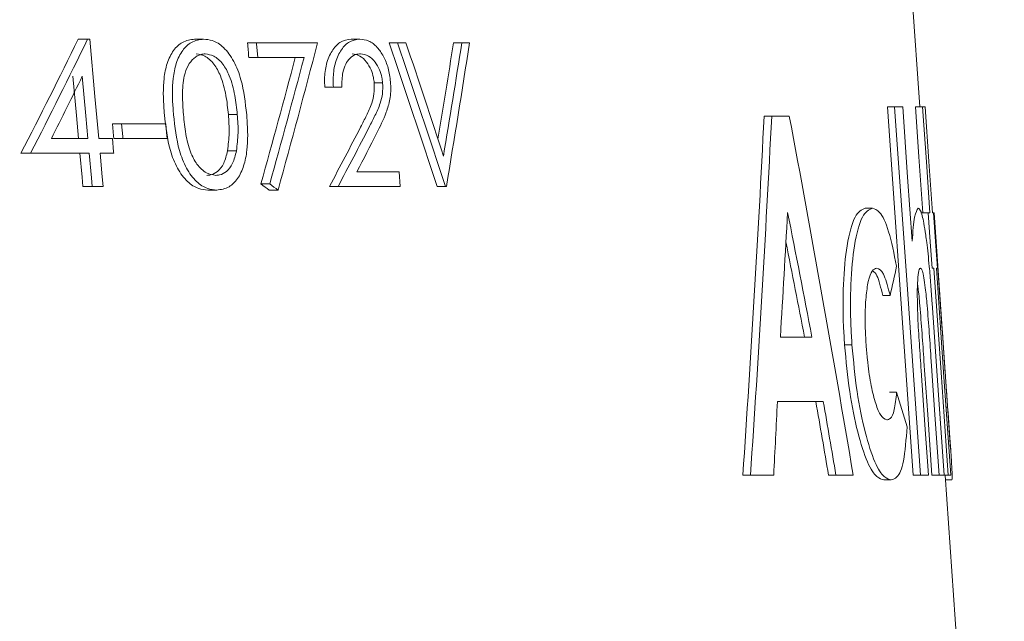
# Model space of a CAD drawing. Units: millimetres. Extents: x 117.7 to 176.3, y 85 to 184.7.
# Drawn here: x 141.8 to 144.5, y 139 to 140.7 of the extents above; entities that cross this region are included whole.
import ezdxf

# ---------------------------------------------------------------- set-up
doc = ezdxf.new("R2010")
doc.units = ezdxf.units.MM
doc.linetypes.add('SLD-Durchgehend', pattern=[0])
doc.layers.add('MAßLINIE_MAßZEICHNUNGEN', color=7, linetype='SLD-Durchgehend')
doc.styles.add('SLDTEXTSTYLE0', font='Opinion Pro')
doc.dimstyles.new('SLDDIMSTYLE0', dxfattribs={"dimtxt": 5.291667, "dimasz": 3.5, "dimexe": 0, "dimexo": 0.0625, "dimgap": 1.322917, "dimtad": 0, "dimdec": 0, "dimlfac": 5, "dimrnd": 1e-09, "dimzin": 12, "dimdsep": 46, "dimtxsty": 'SLDTEXTSTYLE0', "dimsah": 1, "dimcen": 0.09, "dimadec": 0, "dimazin": 3, "dimtfac": 1, "dimtdec": 0, "dimtofl": 0, "dimtmove": 0, "dimatfit": 3, "dimfxl": 0, "dimfrac": 2, "dimtolj": 1, "dimtzin": 12, "dimarcsym": 0})
doc.dimstyles.new('SLDDIMSTYLE1', dxfattribs={"dimtxt": 5.291667, "dimasz": 3.5, "dimexe": 0, "dimexo": 0.0625, "dimgap": 1.322917, "dimtad": 0, "dimdec": 0, "dimlfac": 5, "dimrnd": 1e-09, "dimzin": 12, "dimdsep": 46, "dimtxsty": 'SLDTEXTSTYLE0', "dimsah": 1, "dimcen": 0.09, "dimadec": 0, "dimazin": 3, "dimtfac": 1, "dimtdec": 0, "dimtmove": 0, "dimatfit": 0, "dimfxl": 0, "dimfrac": 2, "dimtolj": 1, "dimtzin": 12, "dimarcsym": 0})

# ---------------------------------------------------------------- blocks, each defined once
blk = doc.blocks.new('_D')
at = {"layer": 'MAßLINIE_MAßZEICHNUNGEN', "color": 7}
for p, q in [((142.9114, 145.1158), (173.1067, 145.1158)), ((172.1067, 145.1158), (172.1067, 127.4435)), ((172.1067, 101.8158), (172.1067, 116.5368)), ((149.0983, 101.8158), (173.1067, 101.8158))]:
    blk.add_line(p, q, dxfattribs=at)
for points in [[(172.1067, 145.1158), (170.6067, 141.6158), (173.6067, 141.6158)], [(172.1067, 101.8158), (173.6067, 105.3158), (170.6067, 105.3158)]]:
    blk.add_solid(points, dxfattribs=at)
at = {"layer": 'MAßLINIE_MAßZEICHNUNGEN', "color": 7, "insert": (169.0395, 116.5368), "char_height": 5.29167, "attachment_point": 1, "rotation": 90, "style": 'SLDTEXTSTYLE0'}
blk.add_mtext('216', dxfattribs=at)
blk = doc.blocks.new('_D_2')
at = {"layer": 'MAßLINIE_MAßZEICHNUNGEN', "color": 7}
for p, q in [((134.3114, 143.7158), (134.3114, 182.5756)), ((153.1204, 134.5248), (153.1204, 182.5756)), ((134.3114, 181.5756), (128.3114, 181.5756)), ((153.1204, 181.5756), (159.1204, 181.5756))]:
    blk.add_line(p, q, dxfattribs=at)
for points in [[(134.3114, 181.5756), (130.8114, 183.0756), (130.8114, 180.0756)], [(153.1204, 181.5756), (156.6204, 180.0756), (156.6204, 183.0756)]]:
    blk.add_solid(points, dxfattribs=at)
at = {"layer": 'MAßLINIE_MAßZEICHNUNGEN', "color": 7, "insert": (139.7961, 184.6428), "char_height": 5.29167, "attachment_point": 1, "style": 'SLDTEXTSTYLE0'}
blk.add_mtext('94', dxfattribs=at)

msp = doc.modelspace()

# ---------------------------------------------------------------- linework, layer by layer
at = {"color": 7, "linetype": 'SLD-Durchgehend', "lineweight": 18}
for p, q in [((144.2821, 140.4221), (144.2419, 141.0006)), ((141.9387, 140.6108), (141.9649, 140.6108)), ((141.971, 140.6108), (141.9649, 140.6108)), ((142.2631, 140.6108), (142.2882, 140.6108)), ((142.4105, 140.6006), (142.4352, 140.6006)), ((142.6052, 140.6006), (142.4352, 140.6006)), ((142.6993, 140.6108), (142.7231, 140.6108)), ((142.8047, 140.6006), (142.8282, 140.6006)), ((142.8515, 140.6006), (142.8282, 140.6006)), ((142.9841, 140.6006), (143.0071, 140.6006)), ((143.0286, 140.6006), (143.0071, 140.6006)), ((142.414, 140.5595), (142.4387, 140.5595)), ((142.4387, 140.5595), (142.5677, 140.5595)), ((142.7631, 140.4887), (142.7867, 140.4887)), ((142.6255, 140.4775), (142.6496, 140.4775)), ((142.6496, 140.4775), (142.6731, 140.4775)), ((144.1922, 140.4221), (144.2124, 140.4221)), ((144.235, 140.4221), (144.2124, 140.4221)), ((144.27, 140.4221), (144.2901, 140.4221)), ((144.2973, 140.4221), (144.2901, 140.4221)), ((142.3572, 140.4006), (142.382, 140.4006)), ((143.849, 140.3964), (143.87, 140.3964)), ((143.9191, 140.3964), (143.87, 140.3964)), ((142.034, 140.3749), (142.0598, 140.3749)), ((142.1827, 140.3749), (142.0598, 140.3749)), ((141.966, 140.3339), (141.8642, 140.3339)), ((142.0342, 140.3339), (141.996, 140.3339)), ((142.0377, 140.3339), (142.0635, 140.3339)), ((142.0635, 140.3339), (142.1863, 140.3339)), ((142.3547, 140.3), (142.3796, 140.3)), ((141.7795, 140.2929), (141.8063, 140.2929)), ((141.8063, 140.2929), (141.9697, 140.2929)), ((141.9997, 140.2929), (142.0378, 140.2929)), ((142.8323, 140.2416), (142.715, 140.2416)), ((142.8356, 140.2006), (142.8323, 140.2416)), ((141.9519, 140.2006), (141.9781, 140.2006)), ((141.9781, 140.2006), (142.008, 140.2006)), ((142.2996, 140.1903), (142.3247, 140.1903)), ((142.4476, 140.2074), (142.4722, 140.2074)), ((142.471, 140.1903), (142.4955, 140.1903)), ((142.6384, 140.2006), (142.6624, 140.2006)), ((142.6624, 140.2006), (142.8356, 140.2006)), ((142.9381, 140.2006), (142.9613, 140.2006)), ((142.9613, 140.2006), (142.9643, 140.2006)), ((144.1301, 140.14), (144.1505, 140.14)), ((144.2857, 140.1272), (144.3058, 140.1272)), ((144.3106, 140.1272), (144.3058, 140.1272)), ((144.3207, 140.1272), (144.3178, 140.1272)), ((144.3207, 140.1272), (144.3222, 140.1272)), ((144.3226, 140.1272), (144.3222, 140.1272)), ((144.3683, 139.4692), (144.3226, 140.1272)), ((144.3165, 139.9733), (144.3213, 139.9733)), ((144.3285, 139.9733), (144.3314, 139.9733)), ((144.1792, 139.8964), (144.1996, 139.8964)), ((143.9822, 139.781), (143.8941, 139.781)), ((144.073, 139.7592), (144.0936, 139.7592)), ((144.1976, 139.6272), (144.2179, 139.6272)), ((143.8858, 139.6015), (144.0137, 139.6015)), ((144.3554, 139.5855), (144.36, 139.5855)), ((143.7897, 139.3964), (143.811, 139.3964)), ((143.811, 139.3964), (143.8757, 139.3964)), ((144.0283, 139.3964), (144.049, 139.3964)), ((144.049, 139.3964), (144.0969, 139.3964)), ((144.264, 139.3964), (144.2843, 139.3964)), ((144.2843, 139.3964), (144.3067, 139.3964)), ((144.3163, 139.3964), (144.3364, 139.3964)), ((144.3364, 139.3964), (144.3502, 139.3964)), ((144.3502, 139.3964), (144.3614, 139.3964)), ((144.4158, 138.4964), (144.3533, 139.3964)), ((144.3614, 139.3964), (144.3686, 139.3964)), ((144.1825, 139.3836), (144.2029, 139.3836)), ((144.3542, 139.3836), (144.3715, 139.3836))]:
    msp.add_line(p, q, dxfattribs=at)
at = {"color": 7, "linetype": 'SLD-Durchgehend', "lineweight": 18, "flags": 128}
for points in [[(141.996, 140.3339), (141.9854, 140.4508), (141.971, 140.6108)], [(142.4352, 140.6006), (142.4354, 140.598), (142.4387, 140.5595)], [(141.924, 140.5076), (141.9339, 140.3986), (141.9398, 140.3339)], [(141.9502, 140.5076), (141.9603, 140.3969), (141.966, 140.3339)], [(144.1922, 140.4221), (144.2278, 139.9138), (144.264, 139.3964)], [(144.2124, 140.4221), (144.2489, 139.9004), (144.2843, 139.3964)], [(144.2611, 140.0481), (144.2486, 140.2263), (144.235, 140.4221)], [(144.27, 140.4221), (144.2797, 140.2827), (144.2905, 140.1272)], [(144.2901, 140.4221), (144.3007, 140.2695), (144.3106, 140.1272)], [(144.3178, 140.1272), (144.3079, 140.27), (144.2973, 140.4221)], [(142.034, 140.3749), (142.037, 140.3416), (142.0377, 140.3339)], [(142.0598, 140.3749), (142.063, 140.3399), (142.0635, 140.3339)], [(142.1863, 140.3339), (142.1848, 140.3507), (142.1827, 140.3749)], [(142.0378, 140.2929), (142.0375, 140.2965), (142.0342, 140.3339)], [(141.9435, 140.2929), (141.9496, 140.226), (141.9519, 140.2006)], [(141.9697, 140.2929), (141.9759, 140.2243), (141.9781, 140.2006)], [(142.008, 140.2006), (142.0056, 140.227), (141.9997, 140.2929)], [(144.3058, 140.1272), (144.3115, 140.0459), (144.3165, 139.9733)], [(144.3314, 139.9733), (144.3263, 140.0469), (144.3207, 140.1272)], [(144.3222, 140.1272), (144.3329, 139.9733), (144.3431, 139.8253)], [(144.3213, 139.9733), (144.3415, 139.6826), (144.3614, 139.3964)], [(144.3686, 139.3964), (144.3486, 139.6831), (144.3285, 139.9733)], [(144.3502, 139.3964), (144.3337, 139.6332), (144.3168, 139.8756)], [(144.2941, 139.7141), (144.3045, 139.5651), (144.3163, 139.3964)], [(144.3142, 139.7141), (144.3255, 139.5519), (144.3364, 139.3964)], [(144.3067, 139.3964), (144.2969, 139.5365), (144.2863, 139.6875)]]:
    msp.add_lwpolyline(points, dxfattribs=at)
at = {"color": 7, "linetype": 'SLD-Durchgehend', "lineweight": 18}
for centre, major_axis, ratio, start_param, end_param in [((134.3114, 148.5473), (0, 13.6973), 0.683225, 4.065595, 4.094374), ((134.3114, 148.5443), (0, 13.7268), 0.683225, 4.067488, 4.096167), ((134.3114, 148.9411), (0, 18.34), 0.507775, 4.214989, 4.240272), ((134.3114, 124.0015), (0, 26.262), 0.41734, 5.377093, 5.396594), ((134.3114, 123.9935), (0, 26.3107), 0.41734, 5.376028, 5.395477), ((134.3114, 124.082), (0, 26.3022), 0.417241, 5.376101, 5.391408), ((134.3114, 148.5197), (0, 22.2433), 0.417241, 4.335445, 4.348378), ((134.3114, 148.5117), (0, 22.292), 0.417241, 4.334424, 4.349594), ((134.3114, 148.4173), (0, 22.3023), 0.41734, 4.335075, 4.354295), ((134.3114, 149.0239), (0, 18.2851), 0.507904, 4.209259, 4.231113), ((134.3114, 149.0185), (0, 18.3249), 0.507904, 4.210791, 4.23258), ((134.3114, 148.486), (0, 13.7406), 0.682826, 4.077259, 4.092875), ((134.3114, 143.4543), (0, 24.156), 0.398036, 4.543603, 4.58546), ((134.3114, 143.4455), (0, 24.2072), 0.398036, 4.544331, 4.586095), ((134.3114, 129.0051), (0, 26.7019), 0.397832, 5.112107, 5.153129), ((134.3114, 145.3212), (0, 10.2772), 0.934501, 4.190806, 4.209287), ((134.3114, 145.3196), (0, 10.2987), 0.934501, 4.192184, 4.210613), ((134.3114, 145.2694), (0, 10.3035), 0.934408, 4.202624, 4.214462), ((134.3114, 136.8061), (10.2143, 0), 0.55079, 0.645429, 0.649232), ((134.3114, 136.8057), (10.2344, 0), 0.55079, 0.644048, 0.647839), ((134.3114, 143.0278), (0, 22.7278), 0.426, 4.569042, 4.584458), ((134.3114, 129.5679), (0, 24.8931), 0.426, 5.135152, 5.150497), ((134.3114, 129.5755), (0, 24.8454), 0.426, 5.135676, 5.147407), ((134.3114, 140.602), (9.971, 0), 0.550266, 6.154227, 6.169234), ((134.3114, 138.1494), (10.137, 0), 0.687564, 0.199607, 0.213644), ((134.3114, 142.896), (0, 25.914), 0.37249, 4.57693, 4.584915), ((134.3114, 127.4506), (0, 28.6914), 0.37249, 5.14182, 5.149697), ((134.3114, 127.4406), (0, 28.7462), 0.37249, 5.141331, 5.149192)]:
    msp.add_ellipse(centre, major_axis=major_axis, ratio=ratio, start_param=start_param, end_param=end_param, dxfattribs=at)
for points, knots in [([(142.2631, 140.6108), (142.2515, 140.6092), (142.2303, 140.6062), (142.2034, 140.5812), (142.1855, 140.5452), (142.1745, 140.4894), (142.1758, 140.4396), (142.1785, 140.406), (142.179, 140.4004)], [0, 0, 0, 0, 0.190559, 0.351028, 0.512171, 0.663998, 0.943785, 1, 1, 1, 1]), ([(142.2882, 140.6108), (142.2767, 140.6092), (142.2555, 140.6062), (142.2286, 140.5812), (142.2108, 140.5452), (142.1998, 140.4894), (142.2012, 140.4396), (142.2039, 140.406), (142.2044, 140.4004)], [0, 0, 0, 0, 0.190654, 0.350985, 0.511987, 0.663829, 0.944108, 1, 1, 1, 1]), ([(142.4081, 140.4004), (142.4044, 140.4336), (142.3985, 140.4865), (142.3736, 140.5507), (142.3454, 140.5892), (142.3153, 140.6082), (142.2962, 140.6101), (142.2882, 140.6108)], [0, 0, 0, 0, 0.3178181, 0.50664, 0.6962259, 0.8712119, 1, 1, 1, 1]), ([(142.4105, 140.6006), (142.4106, 140.6003), (142.4117, 140.5867), (142.4129, 140.573), (142.414, 140.5595)], [0, 0, 0, 0, 0.01758, 1, 1, 1, 1]), ([(142.6993, 140.6108), (142.6884, 140.6093), (142.6688, 140.6064), (142.6446, 140.5797), (142.629, 140.5439), (142.6243, 140.5066), (142.6252, 140.4848), (142.6255, 140.4775)], [0, 0, 0, 0, 0.269576, 0.487976, 0.706779, 0.90226, 1, 1, 1, 1]), ([(142.7231, 140.6108), (142.7123, 140.6093), (142.6926, 140.6064), (142.6685, 140.5797), (142.653, 140.5439), (142.6483, 140.5066), (142.6492, 140.4848), (142.6496, 140.4775)], [0, 0, 0, 0, 0.2697047, 0.4880381, 0.7067554, 0.9022575, 1, 1, 1, 1]), ([(142.8087, 140.4919), (142.807, 140.5049), (142.8035, 140.5309), (142.7894, 140.5638), (142.7711, 140.5908), (142.7481, 140.6082), (142.7314, 140.61), (142.7231, 140.6108)], [0, 0, 0, 0, 0.185768, 0.372712, 0.560107, 0.779596, 1, 1, 1, 1]), ([(142.2321, 140.4006), (142.2308, 140.4186), (142.2281, 140.4549), (142.2313, 140.503), (142.2438, 140.5382), (142.2604, 140.5586), (142.2774, 140.5686), (142.2886, 140.5695), (142.2926, 140.5698)], [0, 0, 0, 0, 0.2315288, 0.4653471, 0.6135825, 0.7623, 0.9138792, 1, 1, 1, 1]), ([(142.2675, 140.5698), (142.2755, 140.5685), (142.2929, 140.5657), (142.3173, 140.5442), (142.338, 140.5052), (142.3513, 140.4556), (142.3553, 140.4184), (142.3572, 140.4006)], [0, 0, 0, 0, 0.162874, 0.356251, 0.534486, 0.776507, 1, 1, 1, 1]), ([(142.2926, 140.5698), (142.3006, 140.5685), (142.3179, 140.5657), (142.3422, 140.5442), (142.3629, 140.5052), (142.3761, 140.4557), (142.3801, 140.4185), (142.382, 140.4006)], [0, 0, 0, 0, 0.162962, 0.355989, 0.534034, 0.776127, 1, 1, 1, 1]), ([(142.6731, 140.4775), (142.6733, 140.4914), (142.6737, 140.5149), (142.6831, 140.5419), (142.6955, 140.5594), (142.7102, 140.5686), (142.7207, 140.5694), (142.7253, 140.5698)], [0, 0, 0, 0, 0.264267, 0.445639, 0.626312, 0.83647, 1, 1, 1, 1]), ([(142.7015, 140.5698), (142.7089, 140.5688), (142.723, 140.5668), (142.7413, 140.5493), (142.7542, 140.528), (142.761, 140.5068), (142.7625, 140.4939), (142.7631, 140.4887)], [0, 0, 0, 0, 0.276998, 0.528198, 0.733926, 0.893958, 1, 1, 1, 1]), ([(142.7253, 140.5698), (142.7327, 140.5688), (142.7468, 140.5668), (142.765, 140.5493), (142.7778, 140.528), (142.7846, 140.5068), (142.7861, 140.4939), (142.7867, 140.4887)], [0, 0, 0, 0, 0.277146, 0.528229, 0.733946, 0.894117, 1, 1, 1, 1]), ([(142.7631, 140.4887), (142.7633, 140.4786), (142.7638, 140.4582), (142.7553, 140.4272), (142.7418, 140.3979), (142.7309, 140.3767), (142.7254, 140.3661)], [0, 0, 0, 0, 0.196527, 0.393552, 0.695361, 1, 1, 1, 1]), ([(142.7867, 140.4887), (142.7869, 140.4785), (142.7874, 140.4582), (142.779, 140.4272), (142.7655, 140.3979), (142.7546, 140.3767), (142.7492, 140.3661)], [0, 0, 0, 0, 0.196716, 0.393911, 0.695542, 1, 1, 1, 1]), ([(142.77, 140.3484), (142.7794, 140.3672), (142.7937, 140.396), (142.8085, 140.4424), (142.8098, 140.4738), (142.8088, 140.4902), (142.8087, 140.4919)], [0, 0, 0, 0, 0.469084, 0.717582, 0.969767, 1, 1, 1, 1]), ([(142.179, 140.4004), (142.1828, 140.3665), (142.1887, 140.3135), (142.2138, 140.2497), (142.2418, 140.2124), (142.272, 140.1931), (142.2912, 140.1912), (142.2996, 140.1903)], [0, 0, 0, 0, 0.326798, 0.509575, 0.692962, 0.865076, 1, 1, 1, 1]), ([(142.2044, 140.4004), (142.2082, 140.3665), (142.214, 140.3136), (142.2391, 140.2497), (142.267, 140.2124), (142.2971, 140.1931), (142.3163, 140.1912), (142.3247, 140.1903)], [0, 0, 0, 0, 0.326988, 0.509799, 0.693225, 0.865266, 1, 1, 1, 1]), ([(142.322, 140.2313), (142.3133, 140.2329), (142.2949, 140.2361), (142.2695, 140.2596), (142.2491, 140.298), (142.2376, 140.3469), (142.234, 140.3825), (142.2321, 140.4006)], [0, 0, 0, 0, 0.177268, 0.376856, 0.554997, 0.774079, 1, 1, 1, 1]), ([(142.3247, 140.1903), (142.3364, 140.192), (142.3577, 140.1952), (142.3839, 140.2205), (142.401, 140.2569), (142.4122, 140.3126), (142.411, 140.3625), (142.4085, 140.3955), (142.4081, 140.4004)], [0, 0, 0, 0, 0.195897, 0.354412, 0.513271, 0.671683, 0.951067, 1, 1, 1, 1]), ([(142.3572, 140.4006), (142.3578, 140.3921), (142.359, 140.3751), (142.3597, 140.3409), (142.3567, 140.3164), (142.3547, 140.3)], [0, 0, 0, 0, 0.249883, 0.499918, 1, 1, 1, 1]), ([(142.382, 140.4006), (142.3826, 140.3921), (142.3839, 140.3751), (142.3846, 140.3409), (142.3816, 140.3164), (142.3796, 140.3)], [0, 0, 0, 0, 0.249888, 0.499927, 1, 1, 1, 1]), ([(142.3547, 140.3), (142.3518, 140.2876), (142.3461, 140.2634), (142.3279, 140.2414), (142.311, 140.2322), (142.3006, 140.2316), (142.297, 140.2313)], [0, 0, 0, 0, 0.3106039, 0.6056805, 0.8622374, 1, 1, 1, 1]), ([(142.3796, 140.3), (142.3767, 140.2876), (142.371, 140.2633), (142.3529, 140.2414), (142.3359, 140.2322), (142.3256, 140.2316), (142.322, 140.2313)], [0, 0, 0, 0, 0.310805, 0.606192, 0.86272, 1, 1, 1, 1]), ([(144.1301, 140.14), (144.1205, 140.1355), (144.1013, 140.1264), (144.0791, 140.0468), (144.0684, 139.935), (144.0683, 139.8346), (144.0719, 139.7767), (144.073, 139.7592)], [0, 0, 0, 0, 0.250666, 0.503453, 0.719325, 0.915235, 1, 1, 1, 1]), ([(144.1505, 140.14), (144.1409, 140.1355), (144.1218, 140.1264), (144.0996, 140.0468), (144.089, 139.935), (144.0888, 139.8347), (144.0925, 139.7767), (144.0936, 139.7592)], [0, 0, 0, 0, 0.25064, 0.503401, 0.719261, 0.915169, 1, 1, 1, 1]), ([(144.2177, 139.9781), (144.2106, 140.0129), (144.1963, 140.0826), (144.1724, 140.1329), (144.1571, 140.1378), (144.1505, 140.14)], [0, 0, 0, 0, 0.3589, 0.719767, 1, 1, 1, 1]), ([(144.278, 140.14), (144.2745, 140.1348), (144.2691, 140.127), (144.2641, 140.0868), (144.2621, 140.0611), (144.2611, 140.0481)], [0, 0, 0, 0, 0.489789, 0.74187, 1, 1, 1, 1]), ([(144.299, 140.0653), (144.2972, 140.0767), (144.2925, 140.1072), (144.2852, 140.1355), (144.2802, 140.1386), (144.278, 140.14)], [0, 0, 0, 0, 0.250616, 0.67115, 1, 1, 1, 1]), ([(144.3168, 139.8756), (144.3156, 139.8928), (144.3132, 139.9273), (144.3082, 139.9856), (144.3034, 140.0335), (144.2999, 140.0586), (144.299, 140.0653)], [0, 0, 0, 0, 0.2506628, 0.5019681, 0.8662703, 1, 1, 1, 1]), ([(144.1331, 139.7582), (144.1317, 139.7842), (144.129, 139.832), (144.132, 139.8939), (144.1387, 139.9399), (144.1493, 139.9691), (144.158, 139.9719), (144.1624, 139.9733)], [0, 0, 0, 0, 0.220811, 0.407141, 0.592744, 0.792684, 1, 1, 1, 1]), ([(144.1624, 139.9733), (144.1687, 139.9709), (144.1808, 139.9662), (144.1932, 139.9231), (144.1989, 139.8991), (144.1996, 139.8964)], [0, 0, 0, 0, 0.492272, 0.943494, 1, 1, 1, 1]), ([(144.2769, 139.8367), (144.2761, 139.8631), (144.2748, 139.9059), (144.2768, 139.9498), (144.2799, 139.9708), (144.2828, 139.9726), (144.2841, 139.9733)], [0, 0, 0, 0, 0.366826, 0.596093, 0.826383, 1, 1, 1, 1]), ([(144.2841, 139.9733), (144.2859, 139.9719), (144.2889, 139.9695), (144.2938, 139.9476), (144.2985, 139.9146), (144.306, 139.8355), (144.3107, 139.7661), (144.3142, 139.7141)], [0, 0, 0, 0, 0.154821, 0.264689, 0.374756, 0.53133, 1, 1, 1, 1]), ([(144.1507, 139.9654), (144.1541, 139.9636), (144.1633, 139.9588), (144.1729, 139.923), (144.1786, 139.8991), (144.1792, 139.8964)], [0, 0, 0, 0, 0.343272, 0.926942, 1, 1, 1, 1]), ([(144.2762, 139.9279), (144.2767, 139.9246), (144.2791, 139.9082), (144.2858, 139.834), (144.2905, 139.7655), (144.2941, 139.7141)], [0, 0, 0, 0, 0.059403, 0.2949488, 1, 1, 1, 1]), ([(144.2863, 139.6875), (144.2846, 139.7123), (144.282, 139.7497), (144.2787, 139.7996), (144.2775, 139.8243), (144.2769, 139.8367)], [0, 0, 0, 0, 0.498718, 0.748613, 1, 1, 1, 1]), ([(144.3431, 139.8253), (144.3459, 139.7853), (144.3501, 139.7252), (144.3557, 139.6448), (144.3586, 139.6053), (144.36, 139.5855)], [0, 0, 0, 0, 0.496978, 0.747256, 1, 1, 1, 1]), ([(144.073, 139.7592), (144.0771, 139.7151), (144.0853, 139.6267), (144.1091, 139.5127), (144.1361, 139.4277), (144.1619, 139.3885), (144.1762, 139.3851), (144.1825, 139.3836)], [0, 0, 0, 0, 0.2126235, 0.4261499, 0.6369037, 0.8389755, 1, 1, 1, 1]), ([(144.0936, 139.7592), (144.0977, 139.7151), (144.1059, 139.6267), (144.1297, 139.5126), (144.1566, 139.4277), (144.1823, 139.3885), (144.1966, 139.3851), (144.2029, 139.3836)], [0, 0, 0, 0, 0.2126481, 0.4261984, 0.6369575, 0.8390095, 1, 1, 1, 1]), ([(144.1904, 139.5503), (144.1843, 139.5529), (144.1738, 139.5574), (144.1578, 139.5984), (144.1452, 139.6513), (144.1371, 139.7084), (144.1342, 139.7449), (144.1331, 139.7582)], [0, 0, 0, 0, 0.277729, 0.4772568, 0.6763987, 0.8818882, 1, 1, 1, 1]), ([(144.2179, 139.6272), (144.216, 139.6095), (144.2121, 139.5741), (144.2016, 139.553), (144.1937, 139.5511), (144.1904, 139.5503)], [0, 0, 0, 0, 0.368034, 0.737611, 1, 1, 1, 1]), ([(144.36, 139.5855), (144.3628, 139.5465), (144.3676, 139.4804), (144.3718, 139.4178), (144.3731, 139.3876), (144.3721, 139.385), (144.3715, 139.3836)], [0, 0, 0, 0, 0.320803, 0.543263, 0.765039, 1, 1, 1, 1]), ([(144.2029, 139.3836), (144.2083, 139.385), (144.2217, 139.3885), (144.2391, 139.4289), (144.2444, 139.4965), (144.2471, 139.5314)], [0, 0, 0, 0, 0.2502271, 0.6123159, 1, 1, 1, 1])]:
    msp.add_open_spline(points, degree=3, knots=knots, dxfattribs=at)

# ---------------------------------------------------------------- dimensions: what is measured, and where the dimension line sits
at = {"layer": 'MAßLINIE_MAßZEICHNUNGEN', "color": 7}
dim = msp.add_linear_dim(base=(153.1204, 181.5756), p1=(134.3114, 142.7158), p2=(153.1204, 133.5248), dimstyle='SLDDIMSTYLE1', dxfattribs=at)
dim.commit()
dim.dimension.update_dxf_attribs({"geometry": '_D_2', "text_midpoint": (143.8873, 181.5756), "dimtype": 160})
dim = msp.add_linear_dim(base=(172.1067073808, 101.8158009762), p1=(141.9113872732, 145.1158009762), p2=(148.0983376249, 101.8158009762), angle=90, dimstyle='SLDDIMSTYLE0', dxfattribs=at)
dim.commit()
dim.dimension.update_dxf_attribs({"geometry": '_D', "text_midpoint": (172.1067073808, 121.9901633543), "dimtype": 160})

doc.saveas('drawing.dxf')
